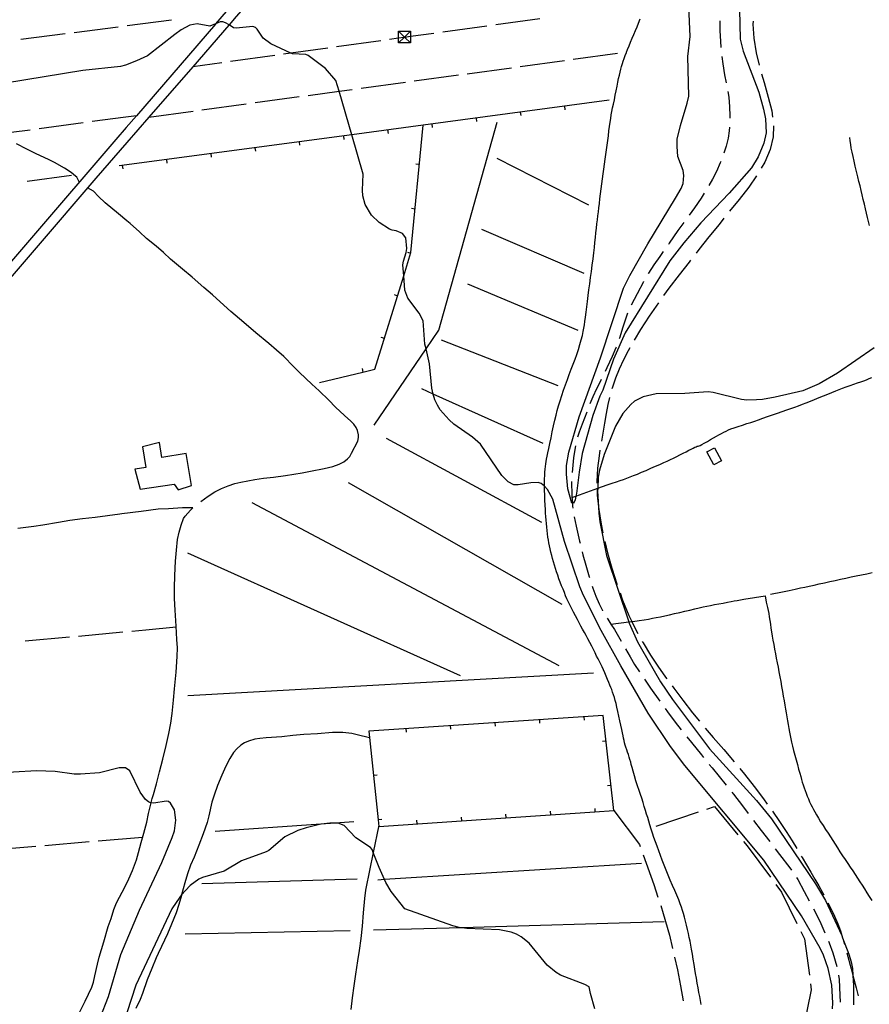
# Model space of a CAD drawing. Units: inches. Extents: x 693035 to 696766, y 4164152 to 4166546.
# Drawn here: x 695231 to 695707, y 4165577 to 4166129 of the extents above; entities that cross this region are included whole.
import ezdxf

# ---------------------------------------------------------------- set-up
doc = ezdxf.new("R2010")
doc.units = ezdxf.units.IN
doc.header["$MEASUREMENT"] = 0
doc.layers.add('Cartografia', color=7, linetype='Continuous')

# ---------------------------------------------------------------- blocks, each defined once
blk = doc.blocks.new('39')
at = {"layer": 'Cartografia', "color": 7, "linetype": 'Continuous'}
for points in [[(695449.56, 4166122.35), (695449.56, 4166119.26), (695449.56, 4166115.72), (695442.93, 4166115.72)], [(695442.93, 4166115.72), (695442.93, 4166118.34), (695442.93, 4166122.35), (695449.56, 4166122.35)], [(695442.93, 4166115.72), (695445.98, 4166118.76), (695446.25, 4166119.03), (695449.56, 4166122.35)]]:
    blk.add_lwpolyline(points, dxfattribs=at)

msp = doc.modelspace()

# ---------------------------------------------------------------- linework, layer by layer
at = {"layer": 'Cartografia', "color": 7, "linetype": 'Continuous'}
for points in [[(695423.75, 4166223.2), (695340.31, 4166126.41), (695340.25, 4166126.34), (695295.97, 4166074.98), (695290.34, 4166068.45), (695284.46, 4166061.63), (695189.69, 4165951.52), (695079.87, 4165824), (695079.86, 4165823.98), (695030.59, 4165766.78), (694915.17, 4165632.97), (694915.1, 4165632.9), (694836.87, 4165542.22), (694829.11, 4165533.23), (694761.82, 4165454.82), (694761.8, 4165454.8), (694679.62, 4165359.03), (694679.48, 4165358.87), (694660.47, 4165336.71), (694598.7, 4165264.81), (694580.25, 4165243.73), (694578.61, 4165241.85), (694566.54, 4165228.88)], [(695400.89, 4166186.78), (695400.75, 4166186.61), (695351.97, 4166130.49), (695347.9, 4166125.82), (695347.85, 4166125.76), (695327.55, 4166102.4), (695303.03, 4166074.19), (695290.67, 4166059.98), (695273.25, 4166039.95), (695138.24, 4165882.51), (695083.21, 4165819.15), (695083.16, 4165819.09), (695003.78, 4165727.69), (694921.76, 4165632.39), (694921.75, 4165632.38), (694841.09, 4165538.66)], [(695633.87, 4166134.47), (695634.31, 4166117.85), (695636.08, 4166111.05), (695644.84, 4166088.07), (695647.44, 4166078.62), (695648.51, 4166073.29), (695648.96, 4166065.37), (695647.62, 4166059.61), (695644.49, 4166051.89), (695640.61, 4166045.69), (695628.16, 4166031.5), (695612.2, 4166014.88), (695602.79, 4166003.85), (695594.91, 4165993.63), (695569.91, 4165953.36), (695563.32, 4165938.58), (695557.34, 4165921.26), (695555.76, 4165917.93), (695551.84, 4165907.1), (695545.76, 4165885.78), (695544.02, 4165875.24), (695542.66, 4165863.41), (695542.32, 4165861.93), (695541.83, 4165859.86), (695540.93, 4165857.82), (695540.28, 4165857.86), (695539.93, 4165857.89), (695537.72, 4165865.98), (695536.94, 4165874.2), (695536.95, 4165879.02), (695538.28, 4165886.41), (695544.06, 4165906.28), (695556.14, 4165939.35), (695568.94, 4165978.28), (695572.52, 4165985.53), (695582.54, 4166003.29), (695598, 4166028.7), (695601.17, 4166034.24), (695602.29, 4166036.99), (695602.82, 4166041.46), (695602.43, 4166044.32), (695599.48, 4166052.18), (695598.96, 4166057.66), (695599.06, 4166061.92), (695600.82, 4166069.58), (695604.59, 4166081.91), (695605.46, 4166085.89), (695604.93, 4166108.2), (695606.26, 4166119.35), (695605.4, 4166140.64)], [(695685.97, 4165574.71), (695686.18, 4165578.04), (695685.63, 4165587.9), (695683.67, 4165597.25), (695681.05, 4165604.82), (695679.16, 4165608.73), (695668.64, 4165626.68), (695647.51, 4165657.99), (695603.28, 4165711.07), (695595.26, 4165721.63), (695582.83, 4165740.23), (695567.37, 4165766.82), (695556.38, 4165786.68), (695546.54, 4165806.22), (695544.49, 4165811), (695535.91, 4165836.48), (695529.36, 4165860.25), (695526.41, 4165865.55), (695524.68, 4165867.47), (695524.62, 4165867.53), (695522.8, 4165868.88), (695521.21, 4165869.49), (695517.08, 4165869.35), (695510.01, 4165868.13), (695507.57, 4165868.19), (695504.23, 4165869.84), (695500.74, 4165873.43), (695488.73, 4165890.98), (695484.41, 4165894.9), (695473.85, 4165902.27), (695471.17, 4165904.58), (695466.2, 4165910.21), (695464.63, 4165912.77), (695463.17, 4165915.82), (695462.35, 4165919), (695461.47, 4165922.37), (695460.24, 4165935.95), (695458.3, 4165944.39), (695457.69, 4165947.03), (695456.61, 4165959.99), (695454.46, 4165964.39), (695448.03, 4165972.84), (695446.44, 4165977.33), (695445.8, 4165985.26), (695445.3, 4165991.48), (695445.58, 4165993.55), (695447.22, 4165998.39), (695447.48, 4166000.66), (695446.94, 4166006.64), (695445.19, 4166009.05), (695441.61, 4166010.51), (695439.35, 4166010.83), (695437.75, 4166011.51), (695431.94, 4166015.1), (695427.72, 4166019.34), (695424.12, 4166025.17), (695422.81, 4166030.17), (695422.6, 4166033.23), (695423.1, 4166042.14), (695416.63, 4166064.32), (695409.52, 4166088.68), (695407.78, 4166094.65), (695402.03, 4166101.44), (695392.29, 4166108.76), (695390.88, 4166109.22), (695383.47, 4166109.57), (695382.55, 4166109.99), (695371.23, 4166115.2), (695367.11, 4166118.48), (695363.74, 4166123.5), (695362.67, 4166124.42), (695361.32, 4166124.95), (695351.87, 4166123.96), (695350.34, 4166124.29), (695347.9, 4166125.82), (695345.95, 4166127.04), (695344.34, 4166127.55), (695342.97, 4166127.51), (695340.31, 4166126.41), (695337.13, 4166125.09), (695329.96, 4166126.45), (695326, 4166125.73), (695321.06, 4166122.99), (695317.55, 4166120.48), (695302.13, 4166108.53), (695296.07, 4166105.71), (695289.85, 4166103.26), (695287.02, 4166102.55), (695265.96, 4166100.28), (695222.68, 4166093.27)], [(695315.59, 4166128.44), (695290.79, 4166125.26)], [(695522.1, 4166129.28), (695497.34, 4166125.86)], [(695612.39, 4165577.07), (695612.01, 4165579.37), (695611.63, 4165581.51), (695611.22, 4165583.77), (695610.75, 4165586.34), (695610.26, 4165589.1), (695609.78, 4165591.84), (695609.35, 4165594.41), (695608.94, 4165596.93), (695608.53, 4165599.57), (695608.07, 4165602.42), (695607.59, 4165605.32), (695607.13, 4165608.03), (695606.69, 4165610.36), (695606.27, 4165612.48), (695605.82, 4165614.58), (695605.32, 4165616.83), (695604.79, 4165619.19), (695604.23, 4165621.56), (695603.66, 4165623.85), (695603.11, 4165626.01), (695602.57, 4165627.99), (695602.04, 4165629.79), (695601.46, 4165631.57), (695600.76, 4165633.52), (695599.89, 4165635.77), (695598.86, 4165638.29), (695597.71, 4165641), (695596.46, 4165643.82), (695595.18, 4165646.7), (695593.93, 4165649.58), (695592.76, 4165652.41), (695591.66, 4165655.2), (695590.64, 4165657.94), (695589.66, 4165660.63), (695588.72, 4165663.25), (695587.8, 4165665.81), (695586.89, 4165668.28), (695586.01, 4165670.68), (695585.19, 4165673.05), (695584.44, 4165675.4), (695583.76, 4165677.68), (695583.12, 4165679.83), (695582.51, 4165681.84), (695581.89, 4165683.8), (695581.25, 4165685.83), (695580.58, 4165688.03), (695579.87, 4165690.33), (695579.15, 4165692.6), (695578.42, 4165694.8), (695577.65, 4165697.05), (695576.82, 4165699.54), (695575.92, 4165702.38), (695575.03, 4165705.28), (695574.27, 4165707.88), (695573.72, 4165709.9), (695573.32, 4165711.5), (695572.96, 4165712.9), (695572.58, 4165714.3), (695572.16, 4165715.71), (695571.71, 4165717.12), (695571.24, 4165718.49), (695570.76, 4165719.84), (695570.32, 4165721.16), (695569.91, 4165722.45), (695569.55, 4165723.72), (695569.24, 4165724.96), (695568.97, 4165726.22), (695568.69, 4165727.59), (695568.37, 4165729.22), (695567.96, 4165731.19), (695567.49, 4165733.48), (695566.96, 4165736.01), (695566.38, 4165738.68), (695565.81, 4165741.32), (695565.26, 4165743.72), (695564.76, 4165745.74), (695564.29, 4165747.47), (695563.83, 4165749.05), (695563.34, 4165750.59), (695562.84, 4165752.08), (695562.33, 4165753.47), (695561.82, 4165754.76), (695561.29, 4165756.05), (695560.68, 4165757.49), (695559.99, 4165759.18), (695559.23, 4165761.01), (695558.46, 4165762.84), (695557.71, 4165764.56), (695556.97, 4165766.17), (695556.23, 4165767.7), (695555.48, 4165769.18), (695554.7, 4165770.68), (695553.89, 4165772.28), (695553.02, 4165774.01), (695552.09, 4165775.87), (695551.11, 4165777.82), (695550.09, 4165779.84), (695549.04, 4165781.85), (695548.02, 4165783.77), (695547.03, 4165785.57), (695546.06, 4165787.29), (695545.1, 4165789.01), (695544.11, 4165790.82), (695543.08, 4165792.73), (695542.01, 4165794.76), (695540.89, 4165796.91), (695539.79, 4165799.06), (695538.79, 4165801.06), (695537.96, 4165802.81), (695537.23, 4165804.42), (695536.53, 4165806.05), (695535.8, 4165807.81), (695535.04, 4165809.7), (695534.27, 4165811.65), (695533.52, 4165813.63), (695532.78, 4165815.61), (695532.09, 4165817.57), (695531.43, 4165819.49), (695530.81, 4165821.37), (695530.23, 4165823.22), (695529.69, 4165825.05), (695529.18, 4165826.87), (695528.7, 4165828.68), (695528.25, 4165830.49), (695527.84, 4165832.27), (695527.47, 4165833.99), (695527.15, 4165835.64), (695526.87, 4165837.27), (695526.61, 4165838.95), (695526.36, 4165840.72), (695526.13, 4165842.58), (695525.91, 4165844.49), (695525.71, 4165846.45), (695525.53, 4165848.41), (695525.38, 4165850.37), (695525.26, 4165852.32), (695525.15, 4165854.41), (695525.04, 4165856.78), (695524.92, 4165859.52), (695524.8, 4165862.42), (695524.72, 4165865.18), (695524.68, 4165867.47), (695524.67, 4165867.56), (695524.68, 4165869.65), (695524.71, 4165871.58), (695524.78, 4165873.46), (695524.88, 4165875.28), (695525, 4165876.97), (695525.16, 4165878.51), (695525.34, 4165879.92), (695525.56, 4165881.28), (695525.82, 4165882.66), (695526.14, 4165884.21), (695526.55, 4165886.13), (695527.06, 4165888.55), (695527.65, 4165891.39), (695528.32, 4165894.56), (695529.03, 4165897.91), (695529.76, 4165901.28), (695530.47, 4165904.44), (695531.14, 4165907.27), (695531.82, 4165909.9), (695532.56, 4165912.53), (695533.41, 4165915.34), (695534.36, 4165918.27), (695535.37, 4165921.26), (695536.41, 4165924.22), (695537.49, 4165927.15), (695538.58, 4165930.05), (695539.68, 4165932.91), (695540.77, 4165935.74), (695541.81, 4165938.53), (695542.79, 4165941.29), (695543.69, 4165944.01), (695544.52, 4165946.72), (695545.25, 4165949.39), (695545.89, 4165951.91), (695546.39, 4165954.14), (695546.76, 4165956.03), (695547.04, 4165957.79), (695547.32, 4165959.75), (695547.64, 4165962.12), (695547.99, 4165964.87), (695548.37, 4165967.86), (695548.76, 4165970.98), (695549.15, 4165974.19), (695549.57, 4165977.49), (695550.01, 4165980.85), (695550.47, 4165984.27), (695550.95, 4165987.77), (695551.41, 4165991.33), (695551.86, 4165994.83), (695552.27, 4165998.15), (695552.63, 4166001.2), (695552.95, 4166004.04), (695553.25, 4166006.76), (695553.53, 4166009.43), (695553.8, 4166012.02), (695554.07, 4166014.46), (695554.34, 4166016.71), (695554.61, 4166018.86), (695554.89, 4166021.04), (695555.17, 4166023.33), (695555.46, 4166025.78), (695555.76, 4166028.39), (695556.09, 4166031.16), (695556.44, 4166034.01), (695556.8, 4166036.87), (695557.16, 4166039.65), (695557.53, 4166042.38), (695557.91, 4166045.1), (695558.31, 4166047.83), (695558.7, 4166050.55), (695559.08, 4166053.22), (695559.44, 4166055.84), (695559.79, 4166058.45), (695560.12, 4166061.09), (695560.46, 4166063.79), (695560.8, 4166066.46), (695561.13, 4166069), (695561.46, 4166071.3), (695561.79, 4166073.42), (695562.12, 4166075.4), (695562.48, 4166077.32), (695562.87, 4166079.3), (695563.31, 4166081.45), (695563.81, 4166083.87), (695564.34, 4166086.43), (695564.86, 4166089), (695565.33, 4166091.44), (695565.78, 4166093.71), (695566.2, 4166095.8), (695566.61, 4166097.7), (695567.02, 4166099.44), (695567.43, 4166101.07), (695567.87, 4166102.62), (695568.32, 4166104.13), (695568.8, 4166105.61), (695569.32, 4166107.11), (695569.9, 4166108.66), (695570.54, 4166110.33), (695570.65, 4166110.62), (695571.27, 4166112.15), (695572.08, 4166114.12), (695572.95, 4166116.21), (695573.86, 4166118.37), (695574.79, 4166120.55), (695575.68, 4166122.69), (695576.53, 4166124.76), (695577.36, 4166126.86), (695578.26, 4166129.15)], [(695622.88, 4166128.14), (695622.94, 4166122.54), (695623.22, 4166116.67), (695623.51, 4166113.16)], [(695641.62, 4166127.87), (695641.48, 4166126.21), (695641.93, 4166118.34), (695643.29, 4166110.28), (695645.02, 4166103.22)], [(695285.83, 4166124.63), (695261.03, 4166121.46)], [(695442.93, 4166122.35), (695446.25, 4166119.03), (695446.45, 4166118.83), (695449.56, 4166115.72)], [(695492.38, 4166125.18), (695467.62, 4166121.75)], [(695256.07, 4166120.82), (695231.28, 4166117.65)], [(695432.95, 4166116.96), (695408.18, 4166113.54)], [(695462.66, 4166121.07), (695449.56, 4166119.26), (695446.45, 4166118.83), (695445.98, 4166118.76), (695442.93, 4166118.34), (695437.9, 4166117.65)], [(695403.23, 4166112.86), (695382.55, 4166109.99), (695378.46, 4166109.43)], [(695373.51, 4166108.75), (695348.75, 4166105.33)], [(695511.1, 4166102.51), (695535.87, 4166105.88)], [(695540.82, 4166106.56), (695565.59, 4166109.93)], [(695570.55, 4166110.6), (695570.65, 4166110.62)], [(695624.09, 4166108.19), (695624.66, 4166103.98), (695625.59, 4166097.89), (695626.43, 4166093.38)], [(695343.79, 4166104.64), (695327.55, 4166102.4), (695327.54, 4166102.4)], [(695481.37, 4166098.46), (695506.14, 4166101.83)], [(695451.64, 4166094.42), (695476.42, 4166097.79)], [(695646.34, 4166098.39), (695647.74, 4166093.49), (695650.08, 4166085.33), (695651.99, 4166077.65), (695652.49, 4166074.19)], [(695392.19, 4166086.32), (695409.52, 4166088.68), (695416.96, 4166089.7)], [(695421.92, 4166090.37), (695446.69, 4166093.74)], [(695560.82, 4166083.63), (695456.74, 4166069.69), (695416.63, 4166064.32), (695286.36, 4166046.87)], [(695362.47, 4166082.28), (695387.24, 4166085.65)], [(695627.34, 4166088.46), (695627.89, 4166085.37), (695628.4, 4166080.01), (695628.6, 4166074.82), (695628.58, 4166073.54)], [(695332.74, 4166078.23), (695357.51, 4166081.6)], [(695536.3, 4166078.32), (695536.04, 4166080.31)], [(695295.97, 4166074.98), (695295.97, 4166074.98), (695290.11, 4166074.23), (695271.19, 4166071.65)], [(695303.02, 4166074.19), (695303.03, 4166074.19), (695327.79, 4166077.56)], [(695486.74, 4166071.68), (695486.48, 4166073.67)], [(695511.52, 4166075), (695511.26, 4166076.99)], [(695236.51, 4166066.93), (695225.88, 4166065.49)], [(695266.23, 4166070.98), (695241.46, 4166067.61)], [(695398.59, 4165925.6), (695422.91, 4165931.36), (695429.59, 4165932.95), (695445.8, 4165985.26), (695449.85, 4165998.33), (695456.74, 4166069.69)], [(695429.19, 4165901.64), (695458.3, 4165944.39), (695465.38, 4165954.79), (695498.14, 4166071.42)], [(695437.18, 4166065.04), (695436.92, 4166067.03)], [(695461.96, 4166068.36), (695461.7, 4166070.35)], [(695628.36, 4166068.55), (695628.19, 4166066.48), (695627.52, 4166062.44), (695626.42, 4166057.95), (695625.16, 4166053.93)], [(695653.04, 4166069.23), (695652.89, 4166063.19), (695651.17, 4166056.06), (695648.08, 4166048.95), (695646.13, 4166045.62)], [(695412.4, 4166061.72), (695412.14, 4166063.71)], [(695706.87, 4166013.4), (695706.31, 4166015.63), (695705.72, 4166017.96), (695705.12, 4166020.39), (695704.51, 4166022.9), (695703.9, 4166025.46), (695703.3, 4166028.03), (695702.71, 4166030.58), (695702.11, 4166033.11), (695701.52, 4166035.6), (695700.9, 4166038.14), (695700.24, 4166040.82), (695699.54, 4166043.68), (695698.84, 4166046.62), (695698.16, 4166049.47), (695697.55, 4166052.12), (695697.02, 4166054.56), (695696.58, 4166056.8), (695696.24, 4166058.88), (695695.99, 4166060.84), (695695.85, 4166062.73)], [(695263.97, 4166037.84), (695262.63, 4166040.5), (695261.89, 4166041.2), (695259.37, 4166043.09), (695255.63, 4166045.51), (695250.13, 4166048.82), (695246.82, 4166050.39), (695239.89, 4166053.53), (695234.63, 4166056.16), (695228.83, 4166059.31)], [(695362.85, 4166055.08), (695362.59, 4166057.07)], [(695387.62, 4166058.4), (695387.36, 4166060.39)], [(695313.29, 4166048.45), (695313.03, 4166050.44)], [(695338.07, 4166051.77), (695337.81, 4166053.76)], [(695549.56, 4166024.82), (695498.15, 4166050.96)], [(695288.51, 4166045.13), (695288.25, 4166047.12)], [(695452.62, 4166047.98), (695454.62, 4166047.79)], [(695623.45, 4166049.24), (695623.19, 4166048.53), (695621.05, 4166043.73), (695618.88, 4166039.43), (695616.79, 4166035.82)], [(695234.85, 4166038.25), (695259.62, 4166041.6)], [(695643.56, 4166041.33), (695639.08, 4166034.94), (695633.71, 4166028.03), (695628.4, 4166021.47)], [(695332.02, 4165858.88), (695336.25, 4165861.94), (695340.02, 4165864.28), (695343.59, 4165866.11), (695347.36, 4165867.69), (695351.15, 4165868.91), (695354.6, 4165869.66), (695362.32, 4165871.22), (695367.28, 4165871.95), (695372.87, 4165872.54), (695379.63, 4165873.47), (695388.93, 4165874.83), (695393.49, 4165875.78), (695401.28, 4165877.28), (695406.14, 4165878.51), (695409.62, 4165879.76), (695412.15, 4165881.08), (695414.35, 4165882.68), (695415.63, 4165884.15), (695416.56, 4165885.91), (695420.02, 4165892.74), (695420.5, 4165894.65), (695420.45, 4165896.28), (695419.97, 4165898.62), (695419.16, 4165900.32), (695417.83, 4165902.17), (695416.08, 4165903.92), (695412.6, 4165906.99), (695407.56, 4165911.7), (695403.78, 4165915.57), (695398.45, 4165920.82), (695394.23, 4165924.65), (695387.32, 4165931.05), (695383.93, 4165934.57), (695378.53, 4165940), (695374.51, 4165943.66), (695370.11, 4165947.36), (695362.91, 4165953.36), (695356.18, 4165959.07), (695348.84, 4165965.25), (695344.95, 4165968.86), (695338.58, 4165974.66), (695333.71, 4165978.82), (695327.22, 4165984.5), (695321.83, 4165989), (695315.16, 4165994.66), (695311.13, 4165998.44), (695307.12, 4166001.85), (695301.73, 4166006.22), (695297.65, 4166009.88), (695292.43, 4166014.52), (695290.62, 4166016.14), (695286.03, 4166019.94), (695278.5, 4166026.23), (695274.67, 4166029.78), (695271.95, 4166032.78), (695268.66, 4166034.49)], [(695614.19, 4166031.55), (695612.46, 4166028.79), (695608.72, 4166023.29), (695605.73, 4166019.17)], [(695450.22, 4166023.09), (695452.22, 4166022.9)], [(695625.25, 4166017.58), (695622.46, 4166014.12), (695616.84, 4166007.09), (695611.23, 4166000.06), (695609.64, 4165998.05)], [(695602.78, 4166015.13), (695599.46, 4166010.63), (695594.55, 4166003.57), (695594.08, 4166002.91)], [(695546.81, 4165986.64), (695489.65, 4166011.24)], [(695447.83, 4165998.62), (695449.75, 4165998.03)], [(695591.18, 4165998.84), (695589.28, 4165996.17), (695586, 4165991.51), (695582.92, 4165986.72), (695582.75, 4165986.43)], [(695606.53, 4165994.14), (695605.65, 4165993.02), (695600.05, 4165985.84), (695594.4, 4165978.34), (695591.43, 4165974.22)], [(695543.5, 4165954.69), (695481.7, 4165980.56)], [(695580.22, 4165982.12), (695580.09, 4165981.89), (695576.54, 4165975.21), (695573.29, 4165968.82)], [(695440.43, 4165974.74), (695442.35, 4165974.15)], [(695588.51, 4165970.16), (695583.29, 4165962.59), (695578.52, 4165955.29), (695574.84, 4165949.23)], [(695571.16, 4165964.3), (695568.57, 4165956.48), (695566.61, 4165950.44), (695566.47, 4165950.06)], [(695433.03, 4165950.86), (695434.95, 4165950.27)], [(695532.38, 4165923.73), (695466.91, 4165949.23)], [(695564.77, 4165945.35), (695564.63, 4165944.96), (695562.62, 4165940.05), (695559.67, 4165933.71), (695558.65, 4165931.66)], [(695709.33, 4165944.99), (695688.94, 4165930.79), (695678.65, 4165924.78), (695669.52, 4165920.83), (695653.86, 4165917.25), (695646.79, 4165915.96), (695643.55, 4165915.74), (695638.11, 4165915.66), (695635.09, 4165916.01), (695619.12, 4165919.98), (695616.35, 4165920.28), (695603.25, 4165919.45), (695587.18, 4165919.16), (695579.93, 4165917.55), (695575.11, 4165915), (695573.07, 4165913.28), (695568.63, 4165908.11), (695564.54, 4165900.97), (695558.05, 4165885.25), (695555.48, 4165876.49), (695554.79, 4165872.58), (695554.5, 4165866.24), (695554.43, 4165864.74), (695554.91, 4165855.88), (695555.1, 4165852.26), (695555.71, 4165847.53), (695559.39, 4165828.69), (695571.91, 4165791.42), (695572.15, 4165790.7), (695576.79, 4165780.29), (695578.99, 4165776.27), (695589.72, 4165757.78), (695596.34, 4165747.96), (695617.16, 4165720.33), (695643.5, 4165691.33), (695651.82, 4165681.17), (695676.52, 4165644.77), (695682.05, 4165635.41), (695691.21, 4165615.83), (695691.75, 4165614.4), (695695.23, 4165605.27), (695696.44, 4165601.01), (695697.19, 4165597.17), (695697.48, 4165593.4), (695697.9, 4165587.81), (695697.88, 4165576.92)], [(695572.41, 4165944.86), (695571.58, 4165943.35), (695568.96, 4165938.14), (695566.6, 4165933.02), (695564.51, 4165927.96), (695562.75, 4165922.99), (695562.46, 4165921.98)], [(695422.44, 4165933.3), (695422.91, 4165931.36), (695422.91, 4165931.36)], [(695540.08, 4165861.14), (695542.32, 4165861.93), (695554.5, 4165866.24), (695557.18, 4165867.19), (695559.82, 4165868.12), (695562.61, 4165869.09), (695565.05, 4165869.92), (695567.14, 4165870.63), (695569.02, 4165871.28), (695570.81, 4165871.91), (695572.63, 4165872.59), (695574.59, 4165873.35), (695576.75, 4165874.23), (695579.12, 4165875.22), (695581.65, 4165876.31), (695584.28, 4165877.45), (695586.89, 4165878.59), (695589.33, 4165879.67), (695591.5, 4165880.63), (695593.44, 4165881.51), (695595.27, 4165882.35), (695597.05, 4165883.19), (695598.81, 4165884.06), (695600.58, 4165884.95), (695602.34, 4165885.87), (695604.04, 4165886.76), (695605.58, 4165887.58), (695606.9, 4165888.25), (695608, 4165888.8), (695608.92, 4165889.23), (695609.66, 4165889.56), (695610.28, 4165889.79), (695610.79, 4165889.95), (695611.26, 4165890.08), (695611.87, 4165890.29), (695612.82, 4165890.74), (695614.23, 4165891.53), (695615.94, 4165892.54), (695617.74, 4165893.6), (695619.42, 4165894.58), (695620.98, 4165895.47), (695622.45, 4165896.28), (695623.87, 4165897.03), (695625.22, 4165897.72), (695626.51, 4165898.35), (695627.77, 4165898.92), (695629.16, 4165899.49), (695630.9, 4165900.14), (695633.13, 4165900.9), (695635.62, 4165901.71), (695638.09, 4165902.5), (695640.33, 4165903.21), (695642.45, 4165903.9), (695644.65, 4165904.63), (695647.08, 4165905.47), (695649.71, 4165906.39), (695652.45, 4165907.35), (695655.22, 4165908.32), (695657.92, 4165909.26), (695660.46, 4165910.15), (695662.78, 4165910.96), (695664.94, 4165911.73), (695667.04, 4165912.5), (695669.16, 4165913.3), (695671.35, 4165914.15), (695673.64, 4165915.07), (695676.05, 4165916.05), (695678.53, 4165917.07), (695681.01, 4165918.08), (695683.42, 4165919.07), (695685.72, 4165920), (695687.86, 4165920.85), (695689.83, 4165921.62), (695691.74, 4165922.34), (695693.72, 4165923.06), (695695.87, 4165923.81), (695698.07, 4165924.57), (695700.14, 4165925.27), (695701.95, 4165925.91), (695703.58, 4165926.49), (695705.11, 4165927.07), (695706.62, 4165927.68), (695708.03, 4165928.26)], [(695556.43, 4165927.18), (695556.2, 4165926.71), (695553.74, 4165921.96), (695551.71, 4165917.54), (695550.15, 4165913.58)], [(695523.95, 4165891.34), (695462.35, 4165919), (695455.86, 4165921.91)], [(695561.13, 4165917.16), (695560.23, 4165913.2), (695559.24, 4165908.13), (695558.29, 4165902.77), (695557.32, 4165897.07), (695556.57, 4165892.58)], [(695548.33, 4165908.92), (695545.76, 4165902.23), (695544.11, 4165897.71), (695543.23, 4165894.82)], [(695298.19, 4165865.72), (695317.1, 4165868.58), (695319.39, 4165865.49), (695326.92, 4165867.91), (695323.95, 4165885.75), (695310.33, 4165883.57), (695308.97, 4165892), (695299.38, 4165889.49), (695301.21, 4165877.97), (695297.74, 4165877.35), (695295.15, 4165876.9), (695298.02, 4165865.7), (695298.19, 4165865.72)], [(695523.25, 4165847.12), (695436.07, 4165894.09)], [(695542.08, 4165889.96), (695541.9, 4165889.09), (695541, 4165883.29), (695540.29, 4165877.25), (695540.11, 4165875.09)], [(695555.77, 4165887.65), (695555.27, 4165884.47), (695554.41, 4165877.52), (695554.01, 4165870.13), (695554.04, 4165869.05)], [(695619.96, 4165888.92), (695623.77, 4165881.63), (695619.49, 4165879.39), (695615.68, 4165886.68), (695619.96, 4165888.92)], [(695534.58, 4165801.12), (695414.82, 4165869.27)], [(695539.8, 4165870.11), (695539.74, 4165868.08), (695539.92, 4165864.27), (695540.08, 4165861.14), (695540.13, 4165860.22), (695540.28, 4165857.86), (695540.28, 4165857.86), (695540.39, 4165856.16), (695540.53, 4165855.14)], [(695554.12, 4165866.09), (695554.24, 4165862.33), (695554.91, 4165855.88), (695555.07, 4165854.29), (695556.36, 4165846.18), (695557.36, 4165841.33)], [(695532.82, 4165766.87), (695360.79, 4165858.1)], [(695263.5, 4165571.43), (695267.27, 4165579.04), (695270.97, 4165586.76), (695271.95, 4165589.65), (695272.76, 4165593.16), (695274.1, 4165599.77), (695275.21, 4165603.55), (695277.71, 4165612.25), (695280.23, 4165620.77), (695281.85, 4165625.27), (695283.42, 4165630.4), (695284.9, 4165634.14), (695286.5, 4165637.26), (695289.6, 4165642.88), (695291.83, 4165647.49), (695293.75, 4165652.14), (695296.01, 4165658.13), (695297.22, 4165662.23), (695298.63, 4165667.84), (695300.2, 4165673.09), (695301.82, 4165679.23), (695302.79, 4165684.06), (695304.19, 4165690.01), (695304.23, 4165690.18), (695304.91, 4165692.42), (695305.59, 4165694.66), (695307.22, 4165700.74), (695308.86, 4165707.5), (695310.74, 4165714.52), (695312.69, 4165722.25), (695314.15, 4165728.81), (695315.23, 4165734.71), (695315.97, 4165740.09), (695316.87, 4165747.62), (695317.42, 4165753.92), (695318.19, 4165763.19), (695318.86, 4165772.08), (695318.95, 4165776.97), (695318.74, 4165781.59), (695318.26, 4165789.08), (695317.63, 4165797.93), (695317.34, 4165804.55), (695317.34, 4165810.57), (695317.54, 4165817.35), (695317.9, 4165825.4), (695318.39, 4165831.58), (695319.09, 4165837.52), (695319.92, 4165841.71), (695321.02, 4165845.55), (695322.44, 4165849.29), (695323.41, 4165850.61), (695326.24, 4165853.95), (695327.63, 4165855.24), (695322.18, 4165855.32), (695321.74, 4165855.28), (695313.93, 4165854.72), (695308.22, 4165854.53), (695298.67, 4165853.34), (695287.86, 4165852), (695286.75, 4165851.86), (695279.75, 4165850.79), (695272.92, 4165849.92), (695265.71, 4165849.15), (695258.64, 4165848.2), (695252.33, 4165847.12), (695243.55, 4165845.55), (695238.58, 4165844.94), (695229.52, 4165843.78)], [(695541.32, 4165850.2), (695542.37, 4165845.12), (695544.35, 4165836.71), (695544.62, 4165835.57)], [(695558.44, 4165836.45), (695560.04, 4165830.03), (695562.44, 4165821.59), (695565.25, 4165812.69), (695565.33, 4165812.43)], [(695477.65, 4165761.16), (695324.87, 4165829.93)], [(695545.81, 4165830.71), (695546.23, 4165829.04), (695547.77, 4165823.17), (695549.71, 4165816.7), (695549.85, 4165816.27)], [(695651.33, 4165806.91), (695658.06, 4165808.3), (695661.73, 4165809.08), (695665.16, 4165809.8), (695668.05, 4165810.41), (695670.59, 4165810.94), (695673.07, 4165811.46), (695675.73, 4165812.05), (695678.56, 4165812.69), (695681.51, 4165813.35), (695684.51, 4165814.02), (695687.53, 4165814.68), (695690.53, 4165815.34), (695693.49, 4165815.98), (695696.43, 4165816.6), (695699.35, 4165817.22), (695702.28, 4165817.82), (695705.25, 4165818.43), (695708.28, 4165819.05)], [(695551.42, 4165811.52), (695551.85, 4165810.23), (695553.44, 4165805.8), (695555.28, 4165801.51), (695557.15, 4165797.79), (695557.19, 4165797.7)], [(695567, 4165807.72), (695568.44, 4165803.68), (695571.99, 4165794.99), (695573.6, 4165791.64), (695575.85, 4165786.96), (695577.01, 4165784.84)], [(695561.88, 4165790.09), (695571.91, 4165791.42), (695573.6, 4165791.64), (695574.23, 4165791.73), (695577.68, 4165792.22), (695580.5, 4165792.65), (695582.91, 4165793.04), (695585.12, 4165793.43), (695587.31, 4165793.85), (695589.65, 4165794.32), (695592.16, 4165794.86), (695594.81, 4165795.44), (695597.58, 4165796.06), (695600.42, 4165796.71), (695603.3, 4165797.38), (695606.17, 4165798.05), (695608.91, 4165798.7), (695611.39, 4165799.28), (695613.56, 4165799.78), (695615.57, 4165800.22), (695617.64, 4165800.65), (695619.93, 4165801.09), (695622.37, 4165801.54), (695624.84, 4165801.99), (695627.22, 4165802.44), (695629.33, 4165802.84), (695631.01, 4165803.16), (695632.58, 4165803.44), (695636.32, 4165804.08), (695648.27, 4165806.09), (695648.95, 4165802.48), (695649.25, 4165801.06), (695649.59, 4165799.53), (695649.95, 4165797.87), (695650.3, 4165796.08), (695650.64, 4165794.17), (695650.97, 4165792.17), (695651.28, 4165790.1), (695651.59, 4165787.96), (695651.92, 4165785.77), (695652.27, 4165783.51), (695652.66, 4165781.17), (695653.09, 4165778.74), (695653.55, 4165776.2), (695654.04, 4165773.6), (695654.54, 4165771.03), (695655.04, 4165768.5), (695655.54, 4165765.98), (695656.04, 4165763.4), (695656.55, 4165760.71), (695657.06, 4165757.94), (695657.56, 4165755.15), (695658.04, 4165752.4), (695658.5, 4165749.73), (695658.95, 4165747.2), (695659.37, 4165744.84), (695659.76, 4165742.61), (695660.14, 4165740.43), (695660.5, 4165738.24), (695660.85, 4165736.05), (695661.21, 4165733.89), (695661.57, 4165731.78), (695661.94, 4165729.73), (695662.31, 4165727.77), (695662.69, 4165725.88), (695663.12, 4165723.96), (695663.62, 4165721.85), (695664.23, 4165719.44), (695664.93, 4165716.83), (695665.66, 4165714.13), (695666.39, 4165711.48), (695667.08, 4165708.97), (695667.71, 4165706.72), (695668.23, 4165704.79), (695668.7, 4165703.11), (695669.14, 4165701.57), (695669.6, 4165700.07), (695670.1, 4165698.56), (695670.65, 4165697.03), (695671.25, 4165695.45), (695671.9, 4165693.85), (695672.58, 4165692.26), (695673.26, 4165690.71), (695673.96, 4165689.21), (695674.66, 4165687.78), (695675.36, 4165686.39), (695676.14, 4165684.95), (695677.05, 4165683.36), (695678.16, 4165681.52), (695679.42, 4165679.49), (695680.78, 4165677.36), (695682.16, 4165675.2), (695683.55, 4165673.05), (695684.91, 4165670.94), (695686.22, 4165668.89), (695687.52, 4165666.85), (695688.84, 4165664.78), (695690.23, 4165662.64), (695691.66, 4165660.46), (695693.12, 4165658.28), (695694.56, 4165656.13), (695695.99, 4165654.01), (695697.38, 4165651.93), (695698.74, 4165649.89), (695700.05, 4165647.87), (695701.34, 4165645.87), (695702.61, 4165643.86), (695703.9, 4165641.82), (695705.24, 4165639.71), (695706.65, 4165637.53), (695708.07, 4165635.36)], [(695559.78, 4165793.43), (695560.11, 4165792.9), (695560.69, 4165791.96), (695561.88, 4165790.09), (695563.81, 4165787.1), (695567.61, 4165780.63)], [(695288.42, 4165785.61), (695263.53, 4165783.32)], [(695318.3, 4165788.38), (695301.25, 4165786.8), (695293.4, 4165786.07)], [(695258.55, 4165782.87), (695233.65, 4165780.57)], [(695579.44, 4165780.47), (695579.92, 4165779.61), (695584.08, 4165772.86), (695588.25, 4165766.58), (695592.54, 4165760.48), (695593.18, 4165759.6)], [(695570.12, 4165776.31), (695572.7, 4165771.83), (695575.16, 4165767.64), (695577.91, 4165763.5)], [(695552.18, 4165762.75), (695324.79, 4165750.08)], [(695580.69, 4165759.34), (695584.07, 4165754.37), (695589.27, 4165747.04)], [(695596.14, 4165755.57), (695597.15, 4165754.21), (695602.18, 4165747.52), (695607.6, 4165740.56), (695611.46, 4165735.82)], [(695592.2, 4165742.99), (695593.68, 4165740.95), (695597.9, 4165735.34), (695601.28, 4165731.05)], [(695563.54, 4165685.71), (695557.6, 4165739.05), (695426.22, 4165730.22), (695428.85, 4165705.35), (695431.47, 4165680.49), (695431.85, 4165676.87), (695478.09, 4165679.97), (695503.04, 4165681.65), (695527.98, 4165683.32), (695552.93, 4165685), (695563.54, 4165685.71)], [(695522.11, 4165734.65), (695521.98, 4165736.65)], [(695547.05, 4165736.33), (695546.92, 4165738.33)], [(695447.28, 4165729.62), (695447.15, 4165731.62)], [(695472.22, 4165731.3), (695472.09, 4165733.3)], [(695497.16, 4165732.97), (695497.03, 4165734.97)], [(695614.66, 4165731.98), (695619.2, 4165726.7), (695625.16, 4165719.91), (695631.04, 4165713.09)], [(695426.61, 4165726.45), (695419.74, 4165728.08), (695416.8, 4165728.81), (695411.69, 4165729.38), (695410.68, 4165729.44), (695405.92, 4165729.41), (695397.39, 4165728.79), (695389.85, 4165728.31), (695383.56, 4165727.8), (695377.47, 4165727.11), (695368.69, 4165726.41), (695365.07, 4165726.15), (695362.35, 4165725.7), (695358.8, 4165724.57), (695356.49, 4165723.59), (695354.45, 4165722.31), (695352.22, 4165720.33), (695350.48, 4165718.33), (695348.34, 4165714.98), (695346.09, 4165710.68), (695343.82, 4165705.63), (695341.49, 4165699.76), (695339.56, 4165694.42), (695338.33, 4165690.51), (695336.57, 4165682.8), (695335.65, 4165679.03), (695333.42, 4165672.61), (695331.06, 4165666.36), (695328.29, 4165659.58), (695326.36, 4165655.11), (695324.58, 4165650.22), (695323.06, 4165645.29), (695321.34, 4165638.49), (695321.25, 4165638.14), (695319.86, 4165633.15), (695318.31, 4165628.53), (695315.71, 4165622.07), (695313.4, 4165616.7), (695309.98, 4165609.5), (695308.26, 4165605.75), (695307.11, 4165603.22), (695304.59, 4165597.33), (695302.06, 4165590.82), (695299.34, 4165583.29), (695298.03, 4165579.81), (695295.68, 4165574.94)], [(695557.19, 4165724.6), (695559.18, 4165724.83)], [(695604.37, 4165727.12), (695606.98, 4165723.77), (695612.63, 4165716.98), (695613.84, 4165715.49)], [(695270.94, 4165557.68), (695280.29, 4165581.67), (695287.25, 4165605.1), (695297.73, 4165629.99), (695310.27, 4165656.71), (695316.03, 4165670.6), (695317.26, 4165674.45), (695318.02, 4165680.39), (695317.29, 4165686.23), (695315.15, 4165689.84), (695313.95, 4165690.75), (695312.74, 4165691.04), (695305.81, 4165689.92), (695304.19, 4165690.01), (695303.86, 4165690.03), (695302.76, 4165690.57), (695301.16, 4165691.84), (695298.16, 4165696.13), (695292.24, 4165707.93), (695289.86, 4165709.64), (695286.28, 4165709.69), (695275.28, 4165706.83), (695264.69, 4165706.07), (695261.17, 4165706.19), (695250.42, 4165707.61), (695240, 4165707.92), (695214.05, 4165706.55)], [(695617.01, 4165711.62), (695618.69, 4165709.58), (695622.62, 4165704.83), (695626.4, 4165699.93)], [(695634.21, 4165709.22), (695636.75, 4165706.14), (695642.2, 4165699.18), (695647.32, 4165692.36), (695649.44, 4165689.41)], [(695430.82, 4165705.55), (695428.85, 4165705.35), (695428.84, 4165705.35)], [(695559.95, 4165699.75), (695561.94, 4165699.98)], [(695629.57, 4165696.06), (695630.55, 4165694.89), (695635.57, 4165688.38), (695638.72, 4165684.17)], [(695552.79, 4165686.98), (695552.93, 4165685), (695552.93, 4165684.99)], [(695615.69, 4165686.57), (695619.94, 4165687.99), (695633.05, 4165672.2)], [(695433.44, 4165680.69), (695431.47, 4165680.49), (695431.46, 4165680.49)], [(695477.95, 4165681.96), (695478.09, 4165679.97), (695478.09, 4165679.97)], [(695502.9, 4165683.63), (695503.04, 4165681.65), (695503.04, 4165681.64)], [(695527.84, 4165685.31), (695527.98, 4165683.32), (695527.98, 4165683.32)], [(695563.54, 4165685.71), (695577.93, 4165666.65), (695578.3, 4165665.59)], [(695587.24, 4165677.06), (695610.95, 4165684.98)], [(695652.36, 4165685.34), (695656.33, 4165679.64), (695660.13, 4165673.93), (695663.43, 4165668.74), (695666.04, 4165664.43)], [(695552.91, 4165574.62), (695550.36, 4165583.19), (695549.68, 4165586.91), (695547.23, 4165588.36), (695533.71, 4165593.45), (695531.13, 4165594.95), (695526.23, 4165599.09), (695516.11, 4165611.42), (695511.62, 4165615.08), (695508.92, 4165616.51), (695506.05, 4165617.62), (695499.41, 4165618.86), (695481.22, 4165619.72), (695478.29, 4165620.09), (695476.94, 4165620.26), (695473.39, 4165621.09), (695446.36, 4165630.74), (695438.83, 4165640.41), (695435.77, 4165645.52), (695435.07, 4165647.04), (695431.98, 4165653.77), (695428.7, 4165662.26), (695428.05, 4165663.95), (695427.09, 4165665.13), (695418.88, 4165670.49), (695412.49, 4165677.37), (695409.14, 4165678.69), (695407.36, 4165678.7), (695404.32, 4165678.72), (695399.6, 4165678.19), (695399.39, 4165678.14), (695391.04, 4165676.13), (695386.51, 4165674.62), (695379.13, 4165671.01), (695370.29, 4165663.42), (695368.72, 4165662.62), (695354.86, 4165657.54), (695345.08, 4165651.7), (695333.05, 4165648.33), (695330.93, 4165647.3), (695326.18, 4165643.69), (695323.55, 4165641), (695321.34, 4165638.49), (695320.25, 4165637.25), (695315.84, 4165630.73), (695295.75, 4165587.98), (695288.14, 4165564.87)], [(695417.86, 4165679.44), (695407.36, 4165678.7), (695399.39, 4165678.14), (695340.15, 4165673.97)], [(695431.78, 4165677.49), (695428.7, 4165662.26), (695424.62, 4165642.08), (695424.44, 4165641.06), (695423.9, 4165636.39), (695423.1, 4165628.43), (695422.5, 4165621.06), (695421.76, 4165613.99), (695420.86, 4165607.4), (695419.84, 4165601.5), (695418.69, 4165594.02), (695417.9, 4165587.64), (695416.89, 4165580.8), (695416.11, 4165574.22)], [(695453.01, 4165680.29), (695453.15, 4165678.3)], [(695641.73, 4165680.18), (695646.01, 4165674.56), (695650.91, 4165668.32)], [(695299.48, 4165670.69), (695274.56, 4165668.59)], [(695239.69, 4165665.65), (695214.77, 4165663.55)], [(695269.58, 4165668.17), (695244.67, 4165666.07)], [(695636.25, 4165668.36), (695638.23, 4165665.98), (695651.24, 4165648.36)], [(695653.97, 4165664.37), (695656.43, 4165661.18), (695662.06, 4165653.7), (695663.02, 4165652.4)], [(695580, 4165660.89), (695585.99, 4165644.27), (695588.24, 4165637.29)], [(695668.59, 4165660.13), (695668.97, 4165659.51), (695671.46, 4165655.25), (695673.83, 4165651.18), (695676.11, 4165647.29), (695678.32, 4165643.54), (695680.51, 4165639.75), (695681.17, 4165638.52)], [(695579.01, 4165656.13), (695435.07, 4165647.04), (695431.2, 4165646.8)], [(695665.88, 4165648.31), (695666.63, 4165647.16), (695670.1, 4165640.39), (695672.94, 4165635.08)], [(695419.61, 4165647.23), (695332.74, 4165644.73)], [(695654.21, 4165644.34), (695657.41, 4165640.02), (695666.15, 4165622.45)], [(695589.79, 4165632.53), (695591.23, 4165628.1), (695594.66, 4165615.9), (695596.47, 4165608.45)], [(695683.51, 4165634.11), (695684.96, 4165631.24), (695687.1, 4165626.65), (695688.97, 4165622.32), (695690.5, 4165618.31), (695691.75, 4165614.4), (695692.02, 4165613.57), (695692.76, 4165610.93)], [(695675.33, 4165630.69), (695676.7, 4165628.2), (695679.49, 4165622.45), (695681.83, 4165617.18)], [(695591.7, 4165623.39), (695478.29, 4165620.09), (695428.82, 4165618.65)], [(695415.86, 4165618.45), (695323.38, 4165616.48)], [(695668.38, 4165617.97), (695670.4, 4165613.93), (695673.09, 4165593.62)], [(695683.79, 4165612.57), (695684.22, 4165611.55), (695686.18, 4165605.95), (695688.53, 4165598.35)], [(695597.6, 4165603.58), (695599.13, 4165596.47), (695600.85, 4165587.62), (695602.44, 4165579.06)], [(695694.11, 4165606.12), (695696.53, 4165597.09), (695697.48, 4165593.4), (695699.26, 4165586.45), (695700.36, 4165581.91)], [(695689.49, 4165593.46), (695689.73, 4165591.17), (695690.1, 4165582.36), (695690.28, 4165578.49)], [(695673.74, 4165588.66), (695674.18, 4165585.4), (695669.73, 4165564.15)]]:
    msp.add_lwpolyline(points, dxfattribs=at)

# ---------------------------------------------------------------- block references
at = {"layer": 'Cartografia'}
msp.add_blockref('39', (0, 0), dxfattribs=at)

doc.saveas('drawing.dxf')
